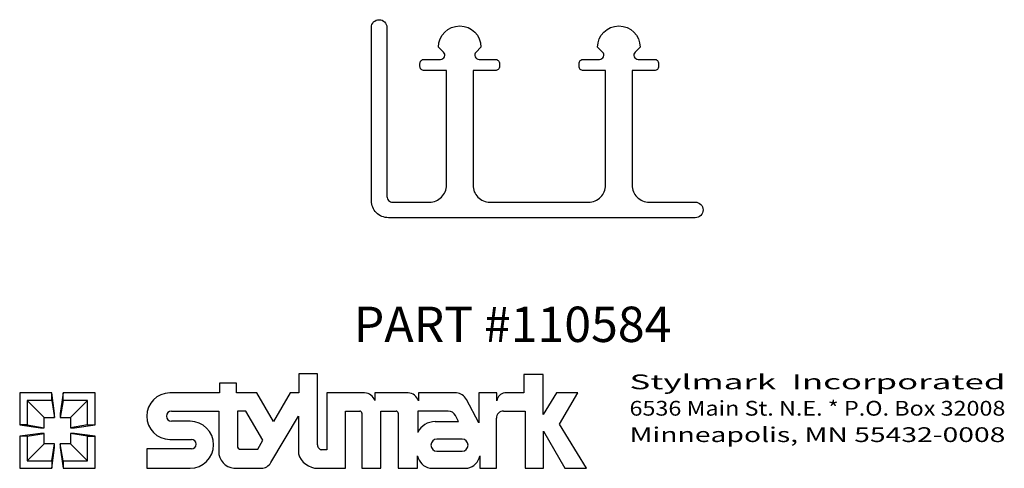
# Model space of a CAD drawing. Extents: x 0 to 3.48, y 0 to 1.59.
import ezdxf
from ezdxf.enums import TextEntityAlignment as Align

# ---------------------------------------------------------------- set-up
doc = ezdxf.new("R2010")
doc.units = 0
doc.header["$MEASUREMENT"] = 0
doc.layers.get('0').update_dxf_attribs({"linetype": 'CONTINUOUS'})
doc.layers.add('TEXT', color=3, linetype='CONTINUOUS')
doc.styles.add('ITALICC', font='italicc')
doc.styles.add('ROMANS', font='romans.shx')

msp = doc.modelspace()

# ---------------------------------------------------------------- linework, layer by layer
at = {"flags": 128}
msp.add_lwpolyline([(1.6815, 1.4457, -0.414214), (1.6965, 1.4307), (1.6965, 1.4207, -0.414214), (1.6815, 1.4057), (1.6027, 1.4057), (1.6027, 1.0008, 0.414214), (1.6627, 0.9408), (2.0115, 0.9408, 0.414214), (2.0715, 1.0008), (2.0715, 1.4057), (1.9927, 1.4057, -0.414214), (1.9777, 1.4207), (1.9777, 1.4307, -0.414214), (1.9927, 1.4457), (2.0503, 1.4457, 0.668179), (2.0609, 1.4713), (2.0434, 1.4888, -1), (2.1934, 1.4888), (2.1758, 1.4713, 0.668179), (2.1864, 1.4457), (2.244, 1.4457, -0.414214), (2.259, 1.4307), (2.259, 1.4207, -0.414214), (2.244, 1.4057), (2.1652, 1.4057), (2.1652, 1.0008, 0.414214), (2.2252, 0.9408), (2.3886, 0.9408, -1), (2.3886, 0.8858), (1.3034, 0.8858, -0.414214), (1.2434, 0.9458), (1.2434, 1.5583, -1), (1.2984, 1.5583), (1.2984, 0.9608, 0.414214), (1.3184, 0.9408), (1.449, 0.9408, 0.414214), (1.509, 1.0008), (1.509, 1.4057), (1.4302, 1.4057, -0.414214), (1.4152, 1.4207), (1.4152, 1.4307, -0.414214), (1.4302, 1.4457), (1.4878, 1.4457, 0.668179), (1.4984, 1.4713), (1.4809, 1.4888, -1), (1.6309, 1.4888), (1.6133, 1.4713, 0.668179), (1.6239, 1.4457)], format="xyb", close=True, dxfattribs=at)
at = {"layer": 'TEXT'}
for p, q in [((0.9864, 0.3344), (0.9864, 0.2664)), ((1.0532, 0.3344), (0.9864, 0.3344)), ((1.0532, 0.0824), (1.0532, 0.3344)), ((1.7826, 0.3319), (1.7826, 0.2664)), ((1.8509, 0.3319), (1.7826, 0.3319)), ((1.8509, 0.1906), (1.8509, 0.3319)), ((0.707, 0.3008), (0.707, 0.2664)), ((0.7671, 0.3008), (0.707, 0.3008)), ((0.7671, 0.2664), (0.7671, 0.3008)), ((0, 0.2664), (0, 0.1532)), ((0.1132, 0.2664), (0, 0.2664)), ((0.1232, 0.1932), (0.1132, 0.2664)), ((0.1132, 0.2398), (0.1132, 0.2664)), ((0.1532, 0.2664), (0.1432, 0.1932)), ((0.2664, 0.2664), (0.1532, 0.2664)), ((0.1532, 0.2398), (0.1532, 0.2664)), ((0.2664, 0.1532), (0.2664, 0.2664)), ((0.707, 0.2664), (0.5313, 0.2664)), ((0.8389, 0.2664), (0.7671, 0.2664)), ((0.8975, 0.1656), (0.8389, 0.2664)), ((0.9563, 0.2664), (0.8975, 0.1656)), ((0.9864, 0.2664), (0.9563, 0.2664)), ((1.0855, 0.2664), (1.0855, 0.0656)), ((1.2195, 0.2664), (1.0855, 0.2664)), ((1.2553, 0.2664), (1.2553, 0.2393)), ((1.3736, 0.2664), (1.2553, 0.2664)), ((1.4094, 0.2664), (1.4094, 0.2381)), ((1.5442, 0.2664), (1.4094, 0.2664)), ((1.6232, 0.2664), (1.6232, 0.1612)), ((1.6871, 0.2664), (1.6232, 0.2664)), ((1.6871, 0.2389), (1.6871, 0.2664)), ((1.7826, 0.2664), (1.7151, 0.2664)), ((1.898, 0.2664), (1.8509, 0.1906)), ((1.973, 0.2664), (1.898, 0.2664)), ((1.9084, 0.1565), (1.973, 0.2664)), ((0.0266, 0.2398), (0.0866, 0.1798)), ((0.0266, 0.2398), (0.0266, 0.1532)), ((0.1132, 0.2398), (0.0266, 0.2398)), ((0.1132, 0.2398), (0.1232, 0.1798)), ((0.1532, 0.2398), (0.1432, 0.1798)), ((0.2398, 0.2398), (0.1532, 0.2398)), ((0.2398, 0.2398), (0.1798, 0.1798)), ((0.2398, 0.1532), (0.2398, 0.2398)), ((1.6232, 0.1612), (1.5794, 0.2435)), ((0.0866, 0.1798), (0.1232, 0.1798)), ((0.0866, 0.1432), (0.0866, 0.1798)), ((0.1232, 0.1798), (0.1232, 0.1932)), ((0.1432, 0.1932), (0.1432, 0.1798)), ((0.1432, 0.1798), (0.1798, 0.1798)), ((0.1798, 0.1798), (0.1798, 0.1432)), ((0.5366, 0.2022), (0.7035, 0.2022)), ((0.7035, 0.2022), (0.7035, 0.0598)), ((0.7695, 0.2022), (0.7695, 0.079)), ((0.7999, 0.2022), (0.7695, 0.2022)), ((0.8592, 0.1), (0.7999, 0.2022)), ((0.8879, 0.0199), (0.9852, 0.1843)), ((0.9852, 0.1843), (0.9852, 0.0515)), ((1.1523, 0.2022), (1.2022, 0.2022)), ((1.1523, 0), (1.1523, 0.2022)), ((1.2097, 0.1946), (1.2097, 0)), ((1.2768, 0.2022), (1.3309, 0.2022)), ((1.2768, 0), (1.2768, 0.2022)), ((1.3385, 0.1946), (1.3385, 0)), ((1.408, 0.2022), (1.408, 0.1271)), ((1.5152, 0.2022), (1.408, 0.2022)), ((1.551, 0.1649), (1.5407, 0.1861)), ((1.6855, 0), (1.6855, 0.1773)), ((1.7104, 0.2022), (1.787, 0.2022)), ((1.787, 0.2022), (1.787, 0)), ((0, 0.1532), (0.0733, 0.1432)), ((0.0266, 0.1532), (0, 0.1532)), ((0.0266, 0.1532), (0.0866, 0.1432)), ((0.0733, 0.1432), (0.0866, 0.1432)), ((0.2398, 0.1532), (0.1798, 0.1432)), ((0.1798, 0.1432), (0.1932, 0.1432)), ((0.1932, 0.1432), (0.2664, 0.1532)), ((0.2398, 0.1532), (0.2664, 0.1532)), ((0.6022, 0.1664), (0.5366, 0.1664)), ((1.4687, 0.1649), (1.551, 0.1649)), ((2.0039, 0), (1.9084, 0.1565)), ((0.0733, 0.1232), (0, 0.1132)), ((0, 0.1132), (0, 0)), ((0.0266, 0.1132), (0, 0.1132)), ((0.0266, 0.1132), (0.0866, 0.1232)), ((0.0266, 0.1132), (0.0266, 0.0266)), ((0.0866, 0.1232), (0.0733, 0.1232)), ((0.0866, 0.0866), (0.0866, 0.1232)), ((0.1798, 0.1232), (0.1798, 0.0866)), ((0.1932, 0.1232), (0.1798, 0.1232)), ((0.2398, 0.1132), (0.1798, 0.1232)), ((0.2664, 0.1132), (0.1932, 0.1232)), ((0.2398, 0.1132), (0.2664, 0.1132)), ((0.2398, 0.0266), (0.2398, 0.1132)), ((0.2664, 0), (0.2664, 0.1132)), ((1.8514, 0.1315), (1.9273, 0)), ((1.8514, 0), (1.8514, 0.1315)), ((0.0266, 0.0266), (0.0866, 0.0866)), ((0.1232, 0.0866), (0.0866, 0.0866)), ((0.1132, 0.0266), (0.1232, 0.0866)), ((0.1132, 0), (0.1232, 0.0733)), ((0.1232, 0.0733), (0.1232, 0.0866)), ((0.1432, 0.0866), (0.1432, 0.0733)), ((0.1798, 0.0866), (0.1432, 0.0866)), ((0.1532, 0.0266), (0.1432, 0.0866)), ((0.1432, 0.0733), (0.1532, 0)), ((0.2398, 0.0266), (0.1798, 0.0866)), ((0.5313, 0.1023), (0.6071, 0.1023)), ((0.8417, 0.0672), (0.8592, 0.1)), ((1.5639, 0.1029), (1.4753, 0.1029)), ((0.4492, 0.0683), (0.4492, 0)), ((0.6071, 0.0683), (0.4492, 0.0683)), ((0.7811, 0.0672), (0.8417, 0.0672)), ((1.0855, 0.0656), (1.0685, 0.0656)), ((1.407, 0), (1.407, 0.0435)), ((1.4753, 0.0605), (1.5639, 0.0605)), ((1.6271, 0.0435), (1.6271, 0)), ((0, 0), (0.1132, 0)), ((0.0266, 0.0266), (0.1132, 0.0266)), ((0.1132, 0.0266), (0.1132, 0)), ((0.1532, 0.0266), (0.1532, 0)), ((0.1532, 0.0266), (0.2398, 0.0266)), ((0.1532, 0), (0.2664, 0)), ((0.7573, 0), (0.854, 0.0002)), ((0.4492, 0), (0.6022, 0)), ((1.0543, 0), (1.1523, 0)), ((1.2097, 0), (1.2768, 0)), ((1.3385, 0), (1.407, 0)), ((1.45, 0), (1.584, 0)), ((1.6271, 0), (1.6855, 0)), ((1.787, 0), (1.8514, 0)), ((1.9273, 0), (2.0039, 0))]:
    msp.add_line(p, q, dxfattribs=at)
for centre, radius, start, end in [((0.5313, 0.1843), 0.0821, 90, 270), ((1.2193, 0.229), 0.0375, 15.9703, 89.6141), ((1.3722, 0.2279), 0.0386, 15.3486, 87.9256), ((1.5422, 0.2249), 0.0416, 26.5697, 87.2094), ((1.7183, 0.2352), 0.0314, 95.8848, 173.2388), ((0.5366, 0.1843), 0.0179, 90, 270), ((1.2022, 0.1946), 0.00755, 0, 90), ((1.3309, 0.1946), 0.00755, 0, 90), ((1.5152, 0.1738), 0.0284, 25.7822, 90), ((1.7104, 0.1773), 0.0249, 89.9997, 180), ((0.6022, 0.0832), 0.0832, 270, 90), ((1.4687, 0.0972), 0.0677, 90, 153.7768), ((0.6071, 0.0853), 0.017, 270, 90), ((0.7814, 0.079), 0.0118, 180, 268.6499), ((1.0685, 0.081), 0.0154, 174.7884, 270), ((1.4753, 0.0817), 0.0212, 90, 270), ((1.5639, 0.0817), 0.0212, 270, 90), ((0.7636, 0.0598), 0.0601, 180, 264.0522), ((1.0543, 0.0721), 0.0721, 196.5665, 270), ((1.4628, 0.0557), 0.0572, 192.3697, 257.081), ((1.5713, 0.0557), 0.0572, 282.919, 347.6303), ((0.8539, 0.0395), 0.0393, 270.1605, 330.0832)]:
    msp.add_arc(centre, radius, start, end, dxfattribs=at)

# ---------------------------------------------------------------- texts
at = {"layer": 'TEXT', "style": 'ITALICC'}
msp.add_text('PART #110584', height=0.125, dxfattribs=at).set_placement((1.7426, 0.4465), align=Align.CENTER)
at = {"layer": 'TEXT', "style": 'ROMANS'}
for s, width, p, p2 in [('Stylmark  Incorporated', 1.448171, (2.156, 0.2794), (3.4849, 0.2794)), ('6536 Main St. N.E. * P.O. Box 32008', 0.844194, (2.156, 0.1861), (3.4849, 0.1861)), ('Minneapolis, MN 55432-0008', 1.115605, (2.156, 0.0928), (3.4849, 0.0928))]:
    msp.add_text(s, height=0.052225, dxfattribs=dict(at, width=width)).set_placement(p, p2, align=Align.FIT)

doc.saveas('drawing.dxf')
